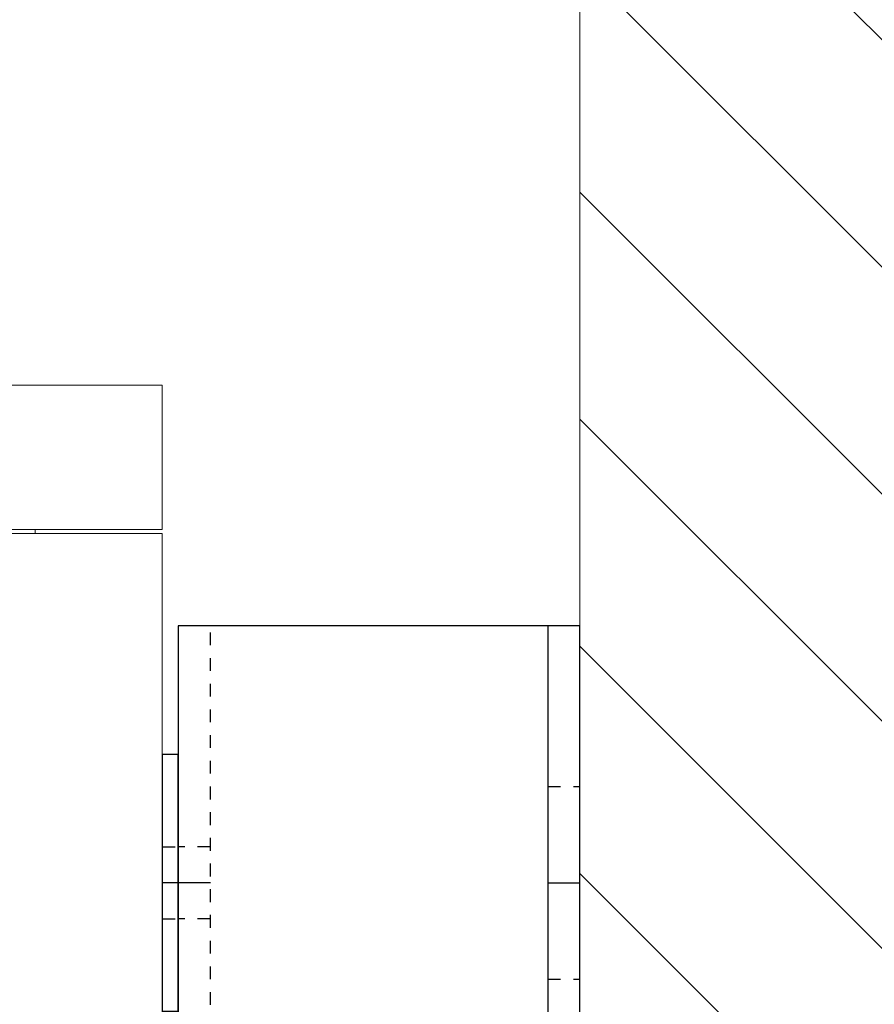
# Model space of a CAD drawing. Units: inches. Extents: x 87 to 1822, y -41 to 475.
# Drawn here: x 615 to 621, y 231 to 239 of the extents above; entities that cross this region are included whole.
import ezdxf

# ---------------------------------------------------------------- set-up
doc = ezdxf.new("R2010")
doc.units = ezdxf.units.IN
doc.header["$MEASUREMENT"] = 0
doc.linetypes.add('HIDDEN', pattern=[0.075, 0.05, -0.025])
for name, color, linetype in [('1', 1, 'Continuous'), ('3', 3, 'Continuous'), ('5', 5, 'HIDDEN'), ('S1-A-RIGHT-0', 7, 'Continuous'), ('S1-A-RIGHT-1', 1, 'Continuous'), ('S1-A-RIGHT-3', 3, 'Continuous')]:
    doc.layers.add(name, color=color, linetype=linetype)

# ---------------------------------------------------------------- blocks, each defined once
blk = doc.blocks.new('A$C626C07AC')
at = {"layer": '1'}
blk.add_line((0, 0), (0, 0.125), dxfattribs=at)
at = {"layer": '3'}
blk.add_lwpolyline([(-1, 0), (1, 0), (1, 0.125), (-1, 0.125)], close=True, dxfattribs=at)
at = {"layer": '5'}
for p, q in [((-0.28125, 0.125), (-0.28125, 0)), ((0.28125, 0.125), (0.28125, 0))]:
    blk.add_line(p, q, dxfattribs=at)
blk = doc.blocks.new('A$C4FD11B7B')
at = {"layer": '1'}
for p, q in [((0.25, -2.875), (0, -2.875)), ((2.875, -2.8753), (3.125, -2.8753))]:
    blk.add_line(p, q, dxfattribs=at)
at = {"layer": '3'}
blk.add_line((0.25, -4.875), (0.25, 4.875), dxfattribs=at)
blk.add_lwpolyline([(3.125, -4.875), (3.125, 4.875), (0, 4.875), (0, -4.875)], close=True, dxfattribs=at)
at = {"layer": '5'}
for p, q in [((2.875, 4.875), (2.875, -4.875)), ((0.25, -2.1251), (0, -2.1251)), ((2.875, -2.5938), (3.125, -2.5938)), ((2.875, -3.1565), (3.125, -3.1565)), ((0.25, -3.625), (0, -3.625))]:
    blk.add_line(p, q, dxfattribs=at)
at = {"layer": '1', "rotation": 270}
blk.add_blockref('A$C626C07AC', (3.125, -2.8753), dxfattribs=at)

msp = doc.modelspace()

# ---------------------------------------------------------------- hatches: boundary and pattern name
at = {"layer": 'S1-A-RIGHT-1'}
h = msp.add_hatch(dxfattribs=at)
h.set_pattern_fill('ANSI31', color=256, scale=10, style=0)
h.set_pattern_definition([(135, (-2751.2483, -746.0424), (0.88388348, 0.88388348), [])])
h.paths.add_polyline_path([(544.32154, 263.39738), (626.19654, 263.39738), (626.19654, 168.02238), (598.44654, 168.02238), (598.44654, 175.02238), (619.19654, 175.02238), (619.19654, 257.39738), (551.32154, 257.39738), (551.32154, 248.39738), (544.32154, 248.39738)])
h.paths.add_polyline_path([(544.32154, 212.39738), (551.32154, 212.39738), (551.32154, 175.02238), (562.44654, 175.02238), (562.44654, 168.02238), (544.32154, 168.02238)])

# ---------------------------------------------------------------- linework, layer by layer
at = {"layer": 'S1-A-RIGHT-0', "color": 7, "linetype": 'Continuous', "lineweight": 15}
msp.add_lwpolyline([(619.19654, 257.39738), (551.32154, 257.39738), (551.32154, 248.39738), (544.32154, 248.39738), (544.32154, 263.39738), (626.19654, 263.39738), (626.19654, 168.02238), (598.44654, 168.02238), (598.44654, 175.02238), (619.19654, 175.02238), (619.19654, 257.39738)], dxfattribs=at)
at = {"layer": 'S1-A-RIGHT-3', "linetype": 'Continuous', "lineweight": 15}
for p, q in [((615.94654, 236.02238), (608.59194, 236.02238)), ((615.94654, 236.02238), (615.94654, 235.21468)), ((615.94654, 235.21468), (615.94654, 234.89738)), ((615.94654, 234.89738), (613.69654, 234.89738)), ((614.71694, 234.86613), (615.62924, 234.86613)), ((614.95854, 234.89738), (614.95854, 234.86613)), ((615.62924, 234.86613), (615.94654, 234.86613)), ((615.94654, 234.86613), (615.94654, 198.92863))]:
    msp.add_line(p, q, dxfattribs=at)

# ---------------------------------------------------------------- block references
at = {"layer": 'S1-A-RIGHT-3', "rotation": 180}
msp.add_blockref('A$C4FD11B7B', (619.19654, 229.27238), dxfattribs=at)

doc.saveas('drawing.dxf')
